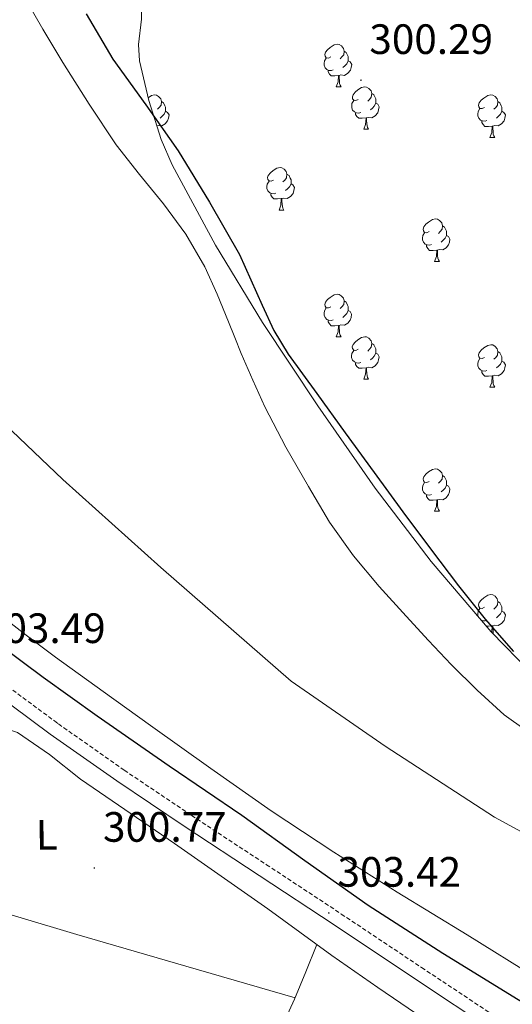
# Model space of a CAD drawing. Units: metres. Extents: x 579741 to 584231, y 4689167 to 4692190.
# Drawn here: x 583044 to 583161, y 4690094 to 4690327 of the extents above; entities that cross this region are included whole.
import ezdxf
from ezdxf.enums import TextEntityAlignment as Align

# ---------------------------------------------------------------- set-up
doc = ezdxf.new("R2010")
doc.units = ezdxf.units.M
doc.header["$MEASUREMENT"] = 0
doc.linetypes.add('TRAZOSX2', pattern=[1.5, 1, -0.5])
for name, color, linetype, lineweight in [('Carátula', 7, 'Continuous', 5), ('Level 1', 19, 'Continuous', 0), ('Level 11', 142, 'TRAZOSX2', 13), ('Level 21', 19, 'Continuous', 0), ('Level 35', 92, 'Continuous', 0), ('Level 36', 19, 'Continuous', 40), ('Level 37', 92, 'Continuous', 0), ('Level 4', 36, 'Continuous', 30), ('Level 41', 19, 'Continuous', 0), ('Level 51', 144, 'Continuous', 13), ('Level 7', 1, 'Continuous', 0)]:
    doc.layers.add(name, color=color, linetype=linetype, lineweight=lineweight)
doc.styles.add('Arial', font='ARIAL.TTF', dxfattribs={"height": 0.2})

# ---------------------------------------------------------------- blocks, each defined once
blk = doc.blocks.new('5PATER')
at = {"layer": 'Carátula', "linetype": 'Continuous', "lineweight": 5}
h = blk.add_hatch(color=250, dxfattribs=at)
edge = h.paths.add_edge_path()
edge.add_ellipse((0, 0), major_axis=(-1.33, -1.34), ratio=0.999422, start_angle=0, end_angle=360)

msp = doc.modelspace()

# ---------------------------------------------------------------- linework, layer by layer
at = {"layer": 'Level 1', "color": 19, "linetype": 'Continuous', "lineweight": 0, "ltscale": 0.5}
msp.add_polyline3d([(583179.7, 4690125.98, 297.4), (583156.41, 4690138.67, 297.39), (583130.65, 4690155.38, 297.39), (583108.46, 4690170.76, 297.38), (583077.74, 4690197.56, 297.38), (583054.6, 4690218.38, 297.35), (583039.16, 4690233.11, 297.32), (583032.16, 4690243.8, 297.32), (583028.11, 4690253, 297.25), (583020.66, 4690278.93, 297.3), (583006.75, 4690313.76, 297.32), (583001.18, 4690331.71, 297.33), (582992.13, 4690353.8, 297.47), (582975.06, 4690396.97, 297.65), (582962.9, 4690423.95, 297.81), (582949.38, 4690448, 298.22)], dxfattribs=at)
at = {"layer": 'Level 11', "color": 142, "linetype": 'Continuous', "lineweight": 13}
for points in [[(583045.38, 4690332.74, 297.45), (583049.9, 4690324.69, 297.45), (583054.66, 4690316.8, 297.45), (583060.8, 4690307.01, 297.45), (583067.21, 4690297.41, 297.45), (583072.71, 4690290.39, 297.45), (583078.34, 4690283.46, 297.45), (583083.62, 4690276.26, 297.45), (583088.13, 4690268.61, 297.45), (583091.01, 4690262.15, 297.45), (583093.7, 4690255.62, 297.45), (583095.2, 4690251.87, 297.45), (583096.71, 4690248.13, 297.45), (583099.41, 4690241.79, 297.45), (583102.28, 4690235.52, 297.45), (583107.19, 4690226.01, 297.45), (583112.52, 4690216.7, 297.45), (583117.53, 4690208.31, 297.45), (583123.14, 4690200.32, 297.45), (583129.24, 4690193.11, 297.45), (583135.56, 4690186.11, 297.45), (583140.84, 4690180.39, 297.45), (583146.18, 4690174.72, 297.45), (583152.3, 4690168.63, 297.45)], [(583039.11, 4690186.88, 297.32), (583046.01, 4690181.65, 297.32), (583052.93, 4690176.45, 297.32), (583064.12, 4690168.33, 297.32), (583075.33, 4690160.26, 297.32), (583089.49, 4690150.14, 297.32), (583103.75, 4690140.16, 297.32), (583118.5, 4690130.39, 297.32), (583133.44, 4690120.9, 297.32), (583149.99, 4690110.85, 297.32), (583166.4, 4690100.61, 297.32)], [(583152.3, 4690168.63, 297.45), (583158.73, 4690162.82, 297.45), (583163.89, 4690159.08, 297.45)]]:
    msp.add_polyline3d(points, dxfattribs=at)
at = {"layer": 'Level 21', "color": 19, "linetype": 'TRAZOSX2', "lineweight": 0}
msp.add_polyline3d([(582877.71, 4690295.13, 304.43), (582889.18, 4690287.63, 304.3), (582900.57, 4690280.18, 304.17), (582911.03, 4690274.09, 304.17), (582921.69, 4690267.96, 304.17), (582932.97, 4690260.43, 304.1), (582943.55, 4690252.02, 304.04), (582956.39, 4690240.57, 303.98), (582969.16, 4690229.17, 303.91), (582982.84, 4690216.9, 303.83), (582996.5, 4690204.71, 303.79), (583010.54, 4690193.24, 303.79), (583025.04, 4690182.22, 303.79), (583039.18, 4690171.33, 303.79), (583052.67, 4690161.35, 303.79), (583053.57, 4690160.66, 303.79), (583069.09, 4690149.74, 303.79), (583084.97, 4690139.07, 303.79), (583102.63, 4690127.43, 303.76), (583120.29, 4690115.78, 303.72), (583139.22, 4690103.14, 303.69), (583158.14, 4690090.59, 303.66)], dxfattribs=at)
at = {"layer": 'Level 21', "color": 19, "linetype": 'Continuous', "lineweight": 0}
msp.add_polyline3d([(583173.16, 4690077.7, 303.73), (583156.48, 4690088, 303.66), (583137.52, 4690100.58, 303.69), (583118.6, 4690113.22, 303.72), (583100.93, 4690124.86, 303.76), (583083.27, 4690136.51, 303.79), (583067.35, 4690147.2, 303.79), (583051.65, 4690158.21, 303.79), (583037.97, 4690168.4, 303.79)], dxfattribs=at)
at = {"layer": 'Level 35', "color": 92, "linetype": 'Continuous', "lineweight": 0, "ltscale": 0.5}
for points in [[(583101.67, 4690255.47, 306.24), (583090.6, 4690273.7, 306.24), (583080.42, 4690292.66, 306.24), (583077.8, 4690298.62, 306.24), (583074.91, 4690307.85, 306.24), (583072.74, 4690317.23, 306.24), (583072.48, 4690321.1, 306.24), (583073.16, 4690327.01, 306.24), (583073.19, 4690332.91, 306.24), (583072.22, 4690336.17, 306.24), (583069.93, 4690338.8, 306.24), (583068.18, 4690339.33, 306.24), (583065.49, 4690338.87, 306.24), (583062.82, 4690338.61, 306.24), (583056.28, 4690339.58, 306.24), (583053.14, 4690340.57, 306.24), (583050.34, 4690342.45, 306.24), (583042.03, 4690351.51, 306.24), (583031.92, 4690365.69, 306.24), (583022.7, 4690380.34, 306.24), (583005.7, 4690406.8, 306.24), (582988.84, 4690433.33, 306.3), (582969.73, 4690464.51, 306.79)], [(583164.95, 4690172.81, 306.24), (583155.62, 4690182.38, 306.24), (583141.47, 4690198.99, 306.24), (583128.29, 4690216.3, 306.24), (583114.75, 4690235.73, 306.24), (583101.67, 4690255.47, 306.24)]]:
    msp.add_polyline3d(points, dxfattribs=at)
at = {"layer": 'Level 36', "color": 92, "linetype": 'Continuous', "lineweight": 0}
for points in [[(583117.8, 4690318.13, 0.01), (583117.27, 4690317.87, 0.01), (583116.74, 4690317.92, 0.01), (583116.48, 4690318.29, 0.01), (583116.42, 4690318.72, 0.01), (583116.58, 4690319.24, 0.01), (583117.06, 4690319.83, 0.01), (583117.7, 4690320.36, 0.01), (583118.6, 4690320.95, 0.01), (583119.34, 4690321.11, 0.01), (583119.77, 4690321.05, 0.01), (583120.3, 4690320.74, 0.01), (583120.83, 4690320.15, 0.01), (583120.99, 4690319.51, 0.01), (583120.88, 4690318.66, 0.01), (583120.45, 4690318.13, 0.01), (583120.03, 4690317.71, 0.01)], [(583120.99, 4690319.51, 0.01), (583121.46, 4690319.2, 0.01), (583121.78, 4690318.56, 0.01), (583121.94, 4690318.24, 0.01), (583121.94, 4690317.66, 0.01), (583121.94, 4690317.23, 0.01), (583121.57, 4690316.54, 0.01), (583121.15, 4690316.06, 0.01), (583120.67, 4690315.64, 0.01)], [(583118.39, 4690315.05, 0.01), (583117.96, 4690314.89, 0.01), (583117.38, 4690314.95, 0.01), (583116.9, 4690315.16, 0.01), (583116.48, 4690315.59, 0.01), (583116.26, 4690316.17, 0.01), (583116.26, 4690316.59, 0.01), (583116.32, 4690317.18, 0.01), (583116.74, 4690317.87, 0.01)], [(583121.94, 4690317.23, 0.01), (583122.39, 4690316.98, 0.01), (583122.74, 4690316.37, 0.01), (583122.63, 4690315.64, 0.01), (583122.42, 4690315, 0.01), (583121.83, 4690314.26, 0.01), (583121.04, 4690313.78, 0.01), (583120.19, 4690313.89, 0.01), (583119.76, 4690313.76, 0.01)], [(583119.65, 4690313.76, 0.01), (583118.76, 4690313.67, 0.01), (583117.91, 4690313.67, 0.01), (583117.49, 4690314.1, 0.01), (583117.17, 4690314.58, 0.01), (583117.17, 4690314.89, 0.01)], [(583119.1, 4690311.07, 0.01), (583119.54, 4690312.23, 0.01), (583119.65, 4690313.76, 0.01), (583119.76, 4690313.76, 0.01), (583119.79, 4690313.17, 0.01), (583119.83, 4690312.49, 0.01), (583119.9, 4690311.87, 0.01), (583120.01, 4690311.47, 0.01), (583120.23, 4690311.07, 0.01)], [(583119.1, 4690311.07, 0.01), (583120.23, 4690311.07, 0.01)], [(583124.28, 4690308.1, 0.01), (583123.75, 4690307.83, 0.01), (583123.22, 4690307.89, 0.01), (583122.95, 4690308.26, 0.01), (583122.9, 4690308.68, 0.01), (583123.06, 4690309.2, 0.01), (583123.54, 4690309.8, 0.01), (583124.17, 4690310.33, 0.01), (583125.07, 4690310.91, 0.01), (583125.82, 4690311.07, 0.01), (583126.24, 4690311.02, 0.01), (583126.77, 4690310.7, 0.01), (583127.3, 4690310.12, 0.01), (583127.46, 4690309.48, 0.01), (583127.35, 4690308.63, 0.01), (583126.93, 4690308.1, 0.01), (583126.51, 4690307.67, 0.01)], [(583074.75, 4690308.51, 0.01), (583075.52, 4690309.01, 0.01), (583076.26, 4690309.17, 0.01), (583076.69, 4690309.11, 0.01), (583077.22, 4690308.8, 0.01), (583077.75, 4690308.21, 0.01), (583077.91, 4690307.57, 0.01), (583077.8, 4690306.72, 0.01), (583077.37, 4690306.19, 0.01), (583076.95, 4690305.77, 0.01)], [(583077.91, 4690307.57, 0.01), (583078.38, 4690307.26, 0.01), (583078.7, 4690306.62, 0.01), (583078.86, 4690306.3, 0.01), (583078.86, 4690305.72, 0.01), (583078.86, 4690305.29, 0.01), (583078.49, 4690304.6, 0.01), (583078.07, 4690304.12, 0.01), (583077.59, 4690303.7, 0.01)], [(583124.86, 4690305.02, 0.01), (583124.44, 4690304.86, 0.01), (583123.85, 4690304.92, 0.01), (583123.38, 4690305.13, 0.01), (583122.95, 4690305.55, 0.01), (583122.74, 4690306.14, 0.01), (583122.74, 4690306.56, 0.01), (583122.79, 4690307.14, 0.01), (583123.22, 4690307.83, 0.01)], [(583127.46, 4690309.48, 0.01), (583127.94, 4690309.16, 0.01), (583128.25, 4690308.52, 0.01), (583128.41, 4690308.2, 0.01), (583128.41, 4690307.62, 0.01), (583128.41, 4690307.2, 0.01), (583128.04, 4690306.51, 0.01), (583127.62, 4690306.03, 0.01), (583127.14, 4690305.61, 0.01)], [(583154.05, 4690306.19, 0.01), (583153.52, 4690305.93, 0.01), (583152.99, 4690305.98, 0.01), (583152.72, 4690306.35, 0.01), (583152.67, 4690306.78, 0.01), (583152.83, 4690307.3, 0.01), (583153.31, 4690307.89, 0.01), (583153.94, 4690308.42, 0.01), (583154.84, 4690309.01, 0.01), (583155.59, 4690309.17, 0.01), (583156.01, 4690309.11, 0.01), (583156.54, 4690308.8, 0.01), (583157.07, 4690308.21, 0.01), (583157.23, 4690307.57, 0.01), (583157.12, 4690306.72, 0.01), (583156.7, 4690306.19, 0.01), (583156.28, 4690305.77, 0.01)], [(583157.23, 4690307.57, 0.01), (583157.71, 4690307.26, 0.01), (583158.02, 4690306.62, 0.01), (583158.18, 4690306.3, 0.01), (583158.18, 4690305.72, 0.01), (583158.18, 4690305.29, 0.01), (583157.81, 4690304.6, 0.01), (583157.39, 4690304.12, 0.01), (583156.91, 4690303.7, 0.01)], [(583078.86, 4690305.29, 0.01), (583079.31, 4690305.04, 0.01), (583079.66, 4690304.43, 0.01), (583079.55, 4690303.7, 0.01), (583079.34, 4690303.06, 0.01), (583078.75, 4690302.32, 0.01), (583077.96, 4690301.84, 0.01), (583077.11, 4690301.95, 0.01), (583076.79, 4690301.85, 0.01)], [(583128.41, 4690307.2, 0.01), (583128.87, 4690306.95, 0.01), (583129.21, 4690306.33, 0.01), (583129.1, 4690305.61, 0.01), (583128.89, 4690304.97, 0.01), (583128.31, 4690304.23, 0.01), (583127.51, 4690303.75, 0.01), (583126.66, 4690303.85, 0.01), (583126.23, 4690303.72, 0.01)], [(583154.63, 4690303.11, 0.01), (583154.21, 4690302.95, 0.01), (583153.62, 4690303.01, 0.01), (583153.15, 4690303.22, 0.01), (583152.72, 4690303.65, 0.01), (583152.51, 4690304.23, 0.01), (583152.51, 4690304.65, 0.01), (583152.56, 4690305.24, 0.01), (583152.99, 4690305.93, 0.01)], [(583158.18, 4690305.29, 0.01), (583158.64, 4690305.04, 0.01), (583158.98, 4690304.43, 0.01), (583158.87, 4690303.7, 0.01), (583158.66, 4690303.06, 0.01), (583158.08, 4690302.32, 0.01), (583157.28, 4690301.84, 0.01), (583156.43, 4690301.95, 0.01), (583156, 4690301.82, 0.01)], [(583126.12, 4690303.72, 0.01), (583125.23, 4690303.64, 0.01), (583124.39, 4690303.64, 0.01), (583123.96, 4690304.07, 0.01), (583123.64, 4690304.54, 0.01), (583123.64, 4690304.86, 0.01)], [(583125.58, 4690301.04, 0.01), (583126.01, 4690302.2, 0.01), (583126.12, 4690303.72, 0.01), (583126.23, 4690303.72, 0.01), (583126.27, 4690303.14, 0.01), (583126.3, 4690302.45, 0.01), (583126.37, 4690301.84, 0.01), (583126.49, 4690301.44, 0.01), (583126.7, 4690301.04, 0.01)], [(583155.89, 4690301.82, 0.01), (583155, 4690301.73, 0.01), (583154.16, 4690301.73, 0.01), (583153.73, 4690302.16, 0.01), (583153.41, 4690302.64, 0.01), (583153.41, 4690302.95, 0.01)], [(583125.58, 4690301.04, 0.01), (583126.7, 4690301.04, 0.01)], [(583155.35, 4690299.13, 0.01), (583155.78, 4690300.29, 0.01), (583155.89, 4690301.82, 0.01), (583156, 4690301.82, 0.01), (583156.04, 4690301.23, 0.01), (583156.07, 4690300.55, 0.01), (583156.14, 4690299.93, 0.01), (583156.26, 4690299.53, 0.01), (583156.47, 4690299.13, 0.01)], [(583155.35, 4690299.13, 0.01), (583156.47, 4690299.13, 0.01)], [(583104.3, 4690289.05, 0.01), (583103.77, 4690288.78, 0.01), (583103.24, 4690288.84, 0.01), (583102.97, 4690289.21, 0.01), (583102.92, 4690289.63, 0.01), (583103.08, 4690290.15, 0.01), (583103.56, 4690290.75, 0.01), (583104.19, 4690291.28, 0.01), (583105.09, 4690291.86, 0.01), (583105.84, 4690292.02, 0.01), (583106.26, 4690291.97, 0.01), (583106.79, 4690291.65, 0.01), (583107.32, 4690291.07, 0.01), (583107.48, 4690290.43, 0.01), (583107.37, 4690289.58, 0.01), (583106.95, 4690289.05, 0.01), (583106.53, 4690288.62, 0.01)], [(583107.48, 4690290.43, 0.01), (583107.96, 4690290.11, 0.01), (583108.27, 4690289.47, 0.01), (583108.43, 4690289.15, 0.01), (583108.43, 4690288.57, 0.01), (583108.43, 4690288.15, 0.01), (583108.06, 4690287.46, 0.01), (583107.64, 4690286.98, 0.01), (583107.16, 4690286.56, 0.01)], [(583104.88, 4690285.97, 0.01), (583104.46, 4690285.81, 0.01), (583103.87, 4690285.87, 0.01), (583103.4, 4690286.08, 0.01), (583102.97, 4690286.5, 0.01), (583102.76, 4690287.09, 0.01), (583102.76, 4690287.51, 0.01), (583102.81, 4690288.09, 0.01), (583103.24, 4690288.78, 0.01)], [(583108.43, 4690288.15, 0.01), (583108.89, 4690287.9, 0.01), (583109.23, 4690287.28, 0.01), (583109.12, 4690286.56, 0.01), (583108.91, 4690285.92, 0.01), (583108.33, 4690285.18, 0.01), (583107.53, 4690284.7, 0.01), (583106.68, 4690284.8, 0.01), (583106.25, 4690284.67, 0.01)], [(583106.14, 4690284.67, 0.01), (583105.25, 4690284.59, 0.01), (583104.41, 4690284.59, 0.01), (583103.98, 4690285.02, 0.01), (583103.66, 4690285.49, 0.01), (583103.66, 4690285.81, 0.01)], [(583105.6, 4690281.99, 0.01), (583106.03, 4690283.15, 0.01), (583106.14, 4690284.67, 0.01), (583106.25, 4690284.67, 0.01), (583106.29, 4690284.09, 0.01), (583106.32, 4690283.4, 0.01), (583106.39, 4690282.79, 0.01), (583106.51, 4690282.39, 0.01), (583106.72, 4690281.99, 0.01)], [(583105.6, 4690281.99, 0.01), (583106.72, 4690281.99, 0.01)], [(583140.99, 4690276.91, 0.01), (583140.46, 4690276.64, 0.01), (583139.93, 4690276.7, 0.01), (583139.66, 4690277.07, 0.01), (583139.61, 4690277.49, 0.01), (583139.77, 4690278.01, 0.01), (583140.25, 4690278.61, 0.01), (583140.88, 4690279.14, 0.01), (583141.78, 4690279.72, 0.01), (583142.53, 4690279.88, 0.01), (583142.95, 4690279.83, 0.01), (583143.48, 4690279.51, 0.01), (583144.01, 4690278.93, 0.01), (583144.17, 4690278.29, 0.01), (583144.06, 4690277.44, 0.01), (583143.64, 4690276.91, 0.01), (583143.22, 4690276.48, 0.01)], [(583144.17, 4690278.29, 0.01), (583144.65, 4690277.97, 0.01), (583144.96, 4690277.33, 0.01), (583145.12, 4690277.01, 0.01), (583145.12, 4690276.43, 0.01), (583145.12, 4690276.01, 0.01), (583144.75, 4690275.32, 0.01), (583144.33, 4690274.84, 0.01), (583143.85, 4690274.42, 0.01)], [(583141.57, 4690273.83, 0.01), (583141.15, 4690273.67, 0.01), (583140.56, 4690273.73, 0.01), (583140.09, 4690273.94, 0.01), (583139.66, 4690274.36, 0.01), (583139.45, 4690274.95, 0.01), (583139.45, 4690275.37, 0.01), (583139.5, 4690275.95, 0.01), (583139.93, 4690276.64, 0.01)], [(583145.12, 4690276.01, 0.01), (583145.58, 4690275.76, 0.01), (583145.92, 4690275.14, 0.01), (583145.81, 4690274.42, 0.01), (583145.6, 4690273.78, 0.01), (583145.02, 4690273.04, 0.01), (583144.22, 4690272.56, 0.01), (583143.37, 4690272.66, 0.01), (583142.94, 4690272.53, 0.01)], [(583142.83, 4690272.53, 0.01), (583141.94, 4690272.45, 0.01), (583141.1, 4690272.45, 0.01), (583140.67, 4690272.88, 0.01), (583140.35, 4690273.35, 0.01), (583140.35, 4690273.67, 0.01)], [(583142.29, 4690269.85, 0.01), (583142.72, 4690271.01, 0.01), (583142.83, 4690272.53, 0.01), (583142.94, 4690272.53, 0.01), (583142.98, 4690271.95, 0.01), (583143.01, 4690271.26, 0.01), (583143.08, 4690270.65, 0.01), (583143.2, 4690270.25, 0.01), (583143.41, 4690269.85, 0.01)], [(583142.29, 4690269.85, 0.01), (583143.41, 4690269.85, 0.01)], [(583117.8, 4690259.14, 0.01), (583117.27, 4690258.88, 0.01), (583116.74, 4690258.93, 0.01), (583116.47, 4690259.3, 0.01), (583116.42, 4690259.72, 0.01), (583116.58, 4690260.24, 0.01), (583117.06, 4690260.84, 0.01), (583117.69, 4690261.37, 0.01), (583118.59, 4690261.96, 0.01), (583119.34, 4690262.12, 0.01), (583119.77, 4690262.06, 0.01), (583120.29, 4690261.74, 0.01), (583120.83, 4690261.16, 0.01), (583120.99, 4690260.52, 0.01), (583120.87, 4690259.67, 0.01), (583120.45, 4690259.14, 0.01), (583120.03, 4690258.72, 0.01)], [(583118.39, 4690256.06, 0.01), (583117.96, 4690255.9, 0.01), (583117.37, 4690255.96, 0.01), (583116.9, 4690256.17, 0.01), (583116.47, 4690256.6, 0.01), (583116.26, 4690257.18, 0.01), (583116.26, 4690257.6, 0.01), (583116.31, 4690258.18, 0.01), (583116.74, 4690258.88, 0.01)], [(583120.99, 4690260.52, 0.01), (583121.46, 4690260.2, 0.01), (583121.77, 4690259.56, 0.01), (583121.93, 4690259.24, 0.01), (583121.93, 4690258.66, 0.01), (583121.93, 4690258.24, 0.01), (583121.57, 4690257.55, 0.01), (583121.15, 4690257.07, 0.01), (583120.67, 4690256.65, 0.01)], [(583121.93, 4690258.24, 0.01), (583122.39, 4690257.99, 0.01), (583122.73, 4690257.38, 0.01), (583122.63, 4690256.65, 0.01), (583122.41, 4690256.01, 0.01), (583121.83, 4690255.27, 0.01), (583121.03, 4690254.79, 0.01), (583120.19, 4690254.9, 0.01), (583119.75, 4690254.76, 0.01)], [(583119.65, 4690254.76, 0.01), (583118.75, 4690254.68, 0.01), (583117.91, 4690254.68, 0.01), (583117.49, 4690255.11, 0.01), (583117.17, 4690255.58, 0.01), (583117.17, 4690255.9, 0.01)], [(583119.1, 4690252.08, 0.01), (583119.53, 4690253.24, 0.01), (583119.65, 4690254.76, 0.01), (583119.75, 4690254.76, 0.01), (583119.79, 4690254.18, 0.01), (583119.83, 4690253.5, 0.01), (583119.89, 4690252.88, 0.01), (583120.01, 4690252.48, 0.01), (583120.23, 4690252.08, 0.01)], [(583119.1, 4690252.08, 0.01), (583120.23, 4690252.08, 0.01)], [(583124.27, 4690249.1, 0.01), (583123.75, 4690248.84, 0.01), (583123.21, 4690248.9, 0.01), (583122.95, 4690249.26, 0.01), (583122.89, 4690249.69, 0.01), (583123.05, 4690250.21, 0.01), (583123.53, 4690250.8, 0.01), (583124.17, 4690251.34, 0.01), (583125.07, 4690251.92, 0.01), (583125.81, 4690252.08, 0.01), (583126.24, 4690252.02, 0.01), (583126.77, 4690251.71, 0.01), (583127.3, 4690251.12, 0.01), (583127.46, 4690250.48, 0.01), (583127.35, 4690249.64, 0.01), (583126.93, 4690249.1, 0.01), (583126.51, 4690248.68, 0.01)], [(583127.46, 4690250.48, 0.01), (583127.93, 4690250.17, 0.01), (583128.25, 4690249.53, 0.01), (583128.41, 4690249.21, 0.01), (583128.41, 4690248.63, 0.01), (583128.41, 4690248.2, 0.01), (583128.04, 4690247.52, 0.01), (583127.62, 4690247.04, 0.01), (583127.14, 4690246.62, 0.01)], [(583154.05, 4690247.2, 0.01), (583153.52, 4690246.94, 0.01), (583152.99, 4690246.99, 0.01), (583152.72, 4690247.36, 0.01), (583152.67, 4690247.78, 0.01), (583152.83, 4690248.3, 0.01), (583153.31, 4690248.9, 0.01), (583153.94, 4690249.43, 0.01), (583154.84, 4690250.02, 0.01), (583155.59, 4690250.18, 0.01), (583156.01, 4690250.12, 0.01), (583156.54, 4690249.8, 0.01), (583157.07, 4690249.22, 0.01), (583157.23, 4690248.58, 0.01), (583157.12, 4690247.73, 0.01), (583156.7, 4690247.2, 0.01), (583156.28, 4690246.78, 0.01)], [(583124.86, 4690246.02, 0.01), (583124.43, 4690245.86, 0.01), (583123.85, 4690245.92, 0.01), (583123.37, 4690246.14, 0.01), (583122.95, 4690246.56, 0.01), (583122.73, 4690247.14, 0.01), (583122.73, 4690247.56, 0.01), (583122.79, 4690248.15, 0.01), (583123.21, 4690248.84, 0.01)], [(583128.41, 4690248.2, 0.01), (583128.87, 4690247.96, 0.01), (583129.21, 4690247.34, 0.01), (583129.1, 4690246.62, 0.01), (583128.89, 4690245.98, 0.01), (583128.31, 4690245.24, 0.01), (583127.51, 4690244.76, 0.01), (583126.66, 4690244.86, 0.01), (583126.23, 4690244.73, 0.01)], [(583157.23, 4690248.58, 0.01), (583157.71, 4690248.26, 0.01), (583158.02, 4690247.62, 0.01), (583158.18, 4690247.3, 0.01), (583158.18, 4690246.72, 0.01), (583158.18, 4690246.3, 0.01), (583157.81, 4690245.61, 0.01), (583157.39, 4690245.13, 0.01), (583156.91, 4690244.71, 0.01)], [(583126.12, 4690244.73, 0.01), (583125.23, 4690244.64, 0.01), (583124.39, 4690244.64, 0.01), (583123.96, 4690245.08, 0.01), (583123.64, 4690245.55, 0.01), (583123.64, 4690245.86, 0.01)], [(583154.63, 4690244.12, 0.01), (583154.21, 4690243.96, 0.01), (583153.62, 4690244.02, 0.01), (583153.15, 4690244.23, 0.01), (583152.72, 4690244.66, 0.01), (583152.51, 4690245.24, 0.01), (583152.51, 4690245.66, 0.01), (583152.56, 4690246.24, 0.01), (583152.99, 4690246.94, 0.01)], [(583158.18, 4690246.3, 0.01), (583158.64, 4690246.05, 0.01), (583158.98, 4690245.44, 0.01), (583158.87, 4690244.71, 0.01), (583158.66, 4690244.07, 0.01), (583158.08, 4690243.33, 0.01), (583157.28, 4690242.85, 0.01), (583156.43, 4690242.96, 0.01), (583156, 4690242.82, 0.01)], [(583125.57, 4690242.04, 0.01), (583126.01, 4690243.2, 0.01), (583126.12, 4690244.73, 0.01), (583126.23, 4690244.73, 0.01), (583126.27, 4690244.14, 0.01), (583126.3, 4690243.46, 0.01), (583126.37, 4690242.84, 0.01), (583126.49, 4690242.44, 0.01), (583126.7, 4690242.04, 0.01)], [(583155.89, 4690242.82, 0.01), (583155, 4690242.74, 0.01), (583154.16, 4690242.74, 0.01), (583153.73, 4690243.17, 0.01), (583153.41, 4690243.64, 0.01), (583153.41, 4690243.96, 0.01)], [(583155.35, 4690240.14, 0.01), (583155.78, 4690241.3, 0.01), (583155.89, 4690242.82, 0.01), (583156, 4690242.82, 0.01), (583156.04, 4690242.24, 0.01), (583156.07, 4690241.56, 0.01), (583156.14, 4690240.94, 0.01), (583156.26, 4690240.54, 0.01), (583156.47, 4690240.14, 0.01)], [(583125.57, 4690242.04, 0.01), (583126.7, 4690242.04, 0.01)], [(583155.35, 4690240.14, 0.01), (583156.47, 4690240.14, 0.01)], [(583140.99, 4690217.92, 0.01), (583140.46, 4690217.65, 0.01), (583139.93, 4690217.71, 0.01), (583139.66, 4690218.08, 0.01), (583139.61, 4690218.5, 0.01), (583139.77, 4690219.02, 0.01), (583140.25, 4690219.62, 0.01), (583140.88, 4690220.15, 0.01), (583141.78, 4690220.73, 0.01), (583142.53, 4690220.89, 0.01), (583142.95, 4690220.84, 0.01), (583143.48, 4690220.52, 0.01), (583144.01, 4690219.94, 0.01), (583144.17, 4690219.3, 0.01), (583144.06, 4690218.45, 0.01), (583143.64, 4690217.92, 0.01), (583143.22, 4690217.49, 0.01)], [(583144.17, 4690219.3, 0.01), (583144.65, 4690218.98, 0.01), (583144.96, 4690218.34, 0.01), (583145.12, 4690218.02, 0.01), (583145.12, 4690217.44, 0.01), (583145.12, 4690217.02, 0.01), (583144.75, 4690216.33, 0.01), (583144.33, 4690215.85, 0.01), (583143.85, 4690215.43, 0.01)], [(583141.57, 4690214.84, 0.01), (583141.15, 4690214.68, 0.01), (583140.56, 4690214.74, 0.01), (583140.09, 4690214.95, 0.01), (583139.66, 4690215.37, 0.01), (583139.45, 4690215.96, 0.01), (583139.45, 4690216.38, 0.01), (583139.5, 4690216.96, 0.01), (583139.93, 4690217.65, 0.01)], [(583145.12, 4690217.02, 0.01), (583145.58, 4690216.77, 0.01), (583145.92, 4690216.15, 0.01), (583145.81, 4690215.43, 0.01), (583145.6, 4690214.79, 0.01), (583145.02, 4690214.05, 0.01), (583144.22, 4690213.57, 0.01), (583143.37, 4690213.67, 0.01), (583142.94, 4690213.54, 0.01)], [(583142.83, 4690213.54, 0.01), (583141.94, 4690213.46, 0.01), (583141.1, 4690213.46, 0.01), (583140.67, 4690213.89, 0.01), (583140.35, 4690214.36, 0.01), (583140.35, 4690214.68, 0.01)], [(583142.29, 4690210.86, 0.01), (583142.72, 4690212.02, 0.01), (583142.83, 4690213.54, 0.01), (583142.94, 4690213.54, 0.01), (583142.98, 4690212.96, 0.01), (583143.01, 4690212.27, 0.01), (583143.08, 4690211.66, 0.01), (583143.2, 4690211.26, 0.01), (583143.41, 4690210.86, 0.01)], [(583142.29, 4690210.86, 0.01), (583143.41, 4690210.86, 0.01)], [(583154.05, 4690188.21, 0.01), (583153.52, 4690187.94, 0.01), (583152.99, 4690188, 0.01), (583152.72, 4690188.37, 0.01), (583152.67, 4690188.79, 0.01), (583152.83, 4690189.31, 0.01), (583153.31, 4690189.91, 0.01), (583153.94, 4690190.44, 0.01), (583154.84, 4690191.02, 0.01), (583155.59, 4690191.18, 0.01), (583156.01, 4690191.13, 0.01), (583156.54, 4690190.81, 0.01), (583157.07, 4690190.23, 0.01), (583157.23, 4690189.59, 0.01), (583157.12, 4690188.74, 0.01), (583156.7, 4690188.21, 0.01), (583156.28, 4690187.78, 0.01)], [(583157.23, 4690189.59, 0.01), (583157.71, 4690189.27, 0.01), (583158.02, 4690188.63, 0.01), (583158.18, 4690188.31, 0.01), (583158.18, 4690187.73, 0.01), (583158.18, 4690187.31, 0.01), (583157.81, 4690186.62, 0.01), (583157.39, 4690186.14, 0.01), (583156.91, 4690185.72, 0.01)], [(583152.64, 4690185.88, 0.01), (583152.51, 4690186.25, 0.01), (583152.51, 4690186.67, 0.01), (583152.56, 4690187.25, 0.01), (583152.99, 4690187.94, 0.01)], [(583158.18, 4690187.31, 0.01), (583158.64, 4690187.06, 0.01), (583158.98, 4690186.44, 0.01), (583158.87, 4690185.72, 0.01), (583158.66, 4690185.08, 0.01), (583158.08, 4690184.34, 0.01), (583157.28, 4690183.86, 0.01), (583156.43, 4690183.96, 0.01), (583156, 4690183.83, 0.01)], [(583154.63, 4690185.13, 0.01), (583154.21, 4690184.97, 0.01), (583153.62, 4690185.03, 0.01), (583153.22, 4690185.21, 0.01)], [(583155.89, 4690183.83, 0.01), (583155, 4690183.75, 0.01), (583154.46, 4690183.75, 0.01)], [(583155.76, 4690182.25, 0.01), (583155.78, 4690182.31, 0.01), (583155.89, 4690183.83, 0.01), (583156, 4690183.83, 0.01), (583156.04, 4690183.25, 0.01), (583156.07, 4690182.56, 0.01), (583156.14, 4690181.95, 0.01), (583156.18, 4690181.81, 0.01)], [(583025.63, 4690162.54, 301.51), (583031.94, 4690161.55, 301.43), (583038.25, 4690160.56, 301.35), (583043.9, 4690158.66, 301.27), (583051.48, 4690153.42, 301.17), (583058.8, 4690147.64, 301.09), (583080.95, 4690132.4, 301.06), (583102.96, 4690116.98, 301.09), (583110.51, 4690111.48, 301.05), (583118.06, 4690105.97, 300.96), (583128.9, 4690098.46, 300.75), (583139.76, 4690091, 300.52), (583150.54, 4690082.42, 300.31), (583161.32, 4690073.84, 300.2)], [(583002.17, 4690127.62, 300.64), (583030.03, 4690119.27, 300.56), (583057.9, 4690110.96, 300.52), (583083.66, 4690103.46, 300.57), (583109.43, 4690096.01, 300.65)], [(583059.1, 4690000.51, 300.98), (583064.03, 4690006.29, 300.65), (583068.97, 4690012.08, 300.32), (583073.35, 4690018.3, 300.14), (583078.42, 4690028.65, 300.21), (583082.99, 4690039.28, 300.26), (583090.01, 4690054.69, 299.74), (583097.07, 4690070.07, 299.43), (583103.34, 4690082.8, 299.99), (583109.29, 4690095.67, 300.64), (583111.91, 4690102.11, 300.82), (583114.53, 4690108.55, 301)]]:
    msp.add_polyline3d(points, dxfattribs=at)
at = {"layer": 'Level 4', "color": 36, "linetype": 'Continuous', "lineweight": 30}
for points in [[(583060.11, 4690328.32, 300.01), (583066.43, 4690317.59, 300.01), (583074.17, 4690306.81, 300.01), (583081.82, 4690295.99, 300.01), (583089.21, 4690283.84, 300.01), (583096.25, 4690271.48, 300.01), (583101.66, 4690259.52, 300.01), (583104.38, 4690253.56, 300.01), (583107.74, 4690247.99, 300.01), (583114.49, 4690238.69, 300.01), (583121.24, 4690229.4, 300.01), (583128.03, 4690220.05, 300.01), (583134.81, 4690210.71, 300.01), (583141.32, 4690201.96, 300.01), (583147.93, 4690193.3, 300.01), (583154.24, 4690185.37, 300.01), (583160.89, 4690177.72, 300.01)], [(583034.73, 4690183.06, 300.01), (583049.97, 4690171.73, 300.01), (583062.69, 4690162.56, 300.01), (583079.71, 4690150.74, 300.01), (583096.84, 4690139.08, 300.01), (583111.7, 4690128.4, 300.01), (583126.66, 4690117.86, 300.01), (583144.2, 4690106.53, 300.01), (583161.96, 4690095.56, 300.01), (583180.12, 4690084.43, 300.01), (583198.31, 4690073.35, 300.01), (583216.83, 4690061.97, 300.01), (583235.65, 4690051.11, 300.01), (583251.79, 4690042.62, 300.01), (583267.97, 4690034.21, 300.01), (583282.55, 4690026.6, 300.01), (583295.37, 4690019.97, 300.01)]]:
    msp.add_polyline3d(points, dxfattribs=at)
at = {"layer": 'Level 51', "color": 144, "linetype": 'Continuous', "lineweight": 13}
for points in [[(583045.38, 4690332.74, 297.45), (583049.9, 4690324.69, 297.45), (583054.66, 4690316.8, 297.45), (583060.8, 4690307.01, 297.45), (583067.21, 4690297.41, 297.45), (583072.71, 4690290.39, 297.45), (583078.34, 4690283.46, 297.45), (583083.62, 4690276.26, 297.45), (583088.13, 4690268.61, 297.45), (583091.01, 4690262.15, 297.45), (583093.7, 4690255.62, 297.45), (583095.2, 4690251.87, 297.45), (583096.71, 4690248.13, 297.45), (583099.41, 4690241.79, 297.45), (583102.28, 4690235.52, 297.45), (583107.19, 4690226.01, 297.45), (583112.52, 4690216.7, 297.45), (583117.53, 4690208.31, 297.45), (583123.14, 4690200.32, 297.45), (583129.24, 4690193.11, 297.45), (583135.56, 4690186.11, 297.45), (583140.84, 4690180.39, 297.45), (583146.18, 4690174.72, 297.45), (583152.3, 4690168.63, 297.45), (583158.73, 4690162.82, 297.45), (583163.89, 4690159.08, 297.45)], [(583166.4, 4690100.61, 297.32), (583149.99, 4690110.85, 297.32), (583133.44, 4690120.9, 297.32), (583118.5, 4690130.39, 297.32), (583103.75, 4690140.16, 297.32), (583089.49, 4690150.14, 297.32), (583075.33, 4690160.26, 297.32), (583064.12, 4690168.33, 297.32), (583052.93, 4690176.45, 297.32), (583046.01, 4690181.65, 297.32), (583039.11, 4690186.88, 297.32)]]:
    msp.add_polyline3d(points, dxfattribs=at)

# ---------------------------------------------------------------- block references
at = {"layer": 'Level 7', "color": 19, "linetype": 'Continuous', "lineweight": 0, "xscale": 0.09999964904444283, "yscale": 0.09999964904444283, "rotation": 0.482389502155666}
for p in [(583124.92, 4690312.64, 300.3), (583062.05, 4690126.66, 300.78), (583117.35, 4690116.04, 303.43)]:
    msp.add_blockref('5PATER', p, dxfattribs=at)

# ---------------------------------------------------------------- texts
at = {"layer": 'Level 37', "color": 92, "linetype": 'Continuous', "lineweight": 0, "style": 'Arial'}
msp.add_text('L', height=7, rotation=0.4825, dxfattribs=at).set_placement((583050.82, 4690134.49, 300.86), align=Align.MIDDLE_CENTER)
at = {"layer": 'Level 41', "color": 19, "linetype": 'Continuous', "lineweight": 0, "style": 'Arial'}
for s, p in [('300.29', (583126.91, 4690316.64, 300.3)), ('303.49', (583035.56, 4690177.57, 303.5)), ('300.77', (583064.1, 4690130.65, 300.78)), ('303.42', (583119.4, 4690120.04, 303.43))]:
    msp.add_text(s, height=7, dxfattribs=at).set_placement(p, align=Align.BOTTOM_LEFT)

doc.saveas('drawing.dxf')
